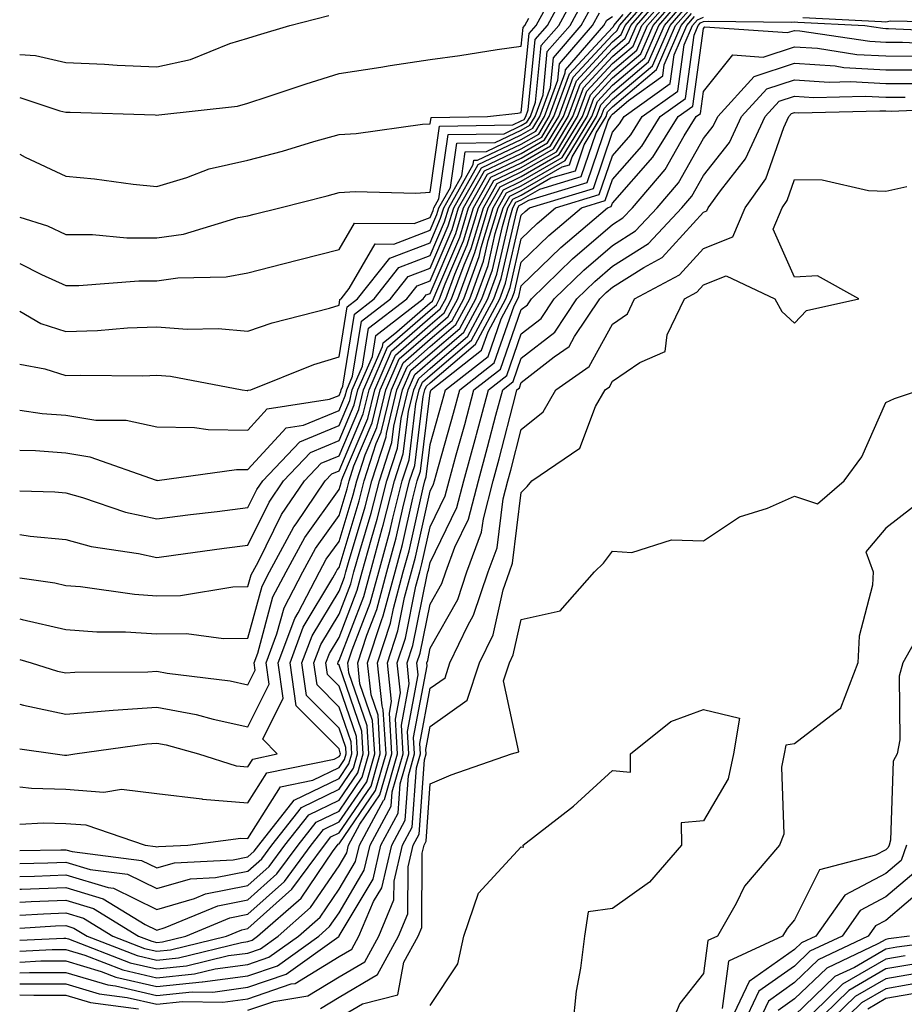
# Model space of a CAD drawing. Units: inches. Extents: x 1013363 to 1016003, y 7250378 to 7253018.
# Drawn here: x 1013363 to 1013460, y 7250834 to 7250943 of the extents above; entities that cross this region are included whole.
import ezdxf

# ---------------------------------------------------------------- set-up
doc = ezdxf.new("R2010")
doc.units = ezdxf.units.IN
doc.header["$MEASUREMENT"] = 0
doc.layers.add('Contour_10137250', color=7, linetype='Continuous', true_color=0xb1bdba)

msp = doc.modelspace()

# ---------------------------------------------------------------- linework, layer by layer
at = {"layer": 'Contour_10137250'}
for points in [[(1013363, 7250886.01, 3022), (1013364.13, 7250885.84, 3022), (1013368.05, 7250885.46, 3022), (1013370.84, 7250884.71, 3022), (1013376.03, 7250883.94, 3022), (1013378.05, 7250883.49, 3022), (1013379.87, 7250883.74, 3022), (1013385.44, 7250884.53, 3022), (1013388.05, 7250884.86, 3022), (1013390.38, 7250889.59, 3022), (1013391.97, 7250891.92, 3022), (1013394.93, 7250895.04, 3022), (1013398.05, 7250896.34, 3022), (1013399.71, 7250900.26, 3022), (1013400.11, 7250901.92, 3022), (1013401.72, 7250905.59, 3022), (1013402.09, 7250907.88, 3022), (1013407.3, 7250911.92, 3022), (1013407.63, 7250912.34, 3022), (1013408.05, 7250912.51, 3022), (1013410.87, 7250919.1, 3022), (1013411.72, 7250921.92, 3022), (1013414.02, 7250925.95, 3022), (1013418.05, 7250927.88, 3022), (1013420.61, 7250929.36, 3022), (1013422.16, 7250931.92, 3022), (1013423.73, 7250936.24, 3022), (1013428.05, 7250940.92, 3022), (1013428.59, 7250941.38, 3022), (1013428.82, 7250941.92, 3022), (1013433.12, 7250946.85, 3022)], [(1013363, 7250920.86, 3029), (1013366.04, 7250919.91, 3029), (1013368.05, 7250918.98, 3029), (1013371, 7250918.97, 3029), (1013374.75, 7250918.62, 3029), (1013378.05, 7250918.6, 3029), (1013380.96, 7250919.01, 3029), (1013386.96, 7250920.83, 3029), (1013388.05, 7250921.03, 3029), (1013388.75, 7250921.22, 3029), (1013391.56, 7250921.92, 3029), (1013396.74, 7250923.23, 3029), (1013398.05, 7250923.59, 3029), (1013399.82, 7250923.69, 3029), (1013406.46, 7250923.51, 3029), (1013408.05, 7250923.62, 3029), (1013409.09, 7250930.88, 3029), (1013417.14, 7250931.01, 3029), (1013418.05, 7250931.44, 3029), (1013418.35, 7250931.62, 3029), (1013418.54, 7250931.92, 3029), (1013418.81, 7250932.68, 3029), (1013419.58, 7250940.39, 3029), (1013420.92, 7250941.92, 3029), (1013423.41, 7250946.56, 3029)], [(1013363, 7250881.25, 3021), (1013366.84, 7250880.71, 3021), (1013368.05, 7250880.43, 3021), (1013369.66, 7250880.31, 3021), (1013375.59, 7250879.46, 3021), (1013378.05, 7250879.3, 3021), (1013380.64, 7250879.33, 3021), (1013386.41, 7250880.28, 3021), (1013388.05, 7250880.3, 3021), (1013388.39, 7250881.58, 3021), (1013388.58, 7250881.92, 3021), (1013389.2, 7250883.07, 3021), (1013391.74, 7250888.23, 3021), (1013394.25, 7250891.92, 3021), (1013396.1, 7250893.87, 3021), (1013398.05, 7250894.68, 3021), (1013400.21, 7250899.76, 3021), (1013400.73, 7250901.92, 3021), (1013402.82, 7250906.69, 3021), (1013402.88, 7250907.09, 3021), (1013404.41, 7250908.28, 3021), (1013408.05, 7250911.46, 3021), (1013408.3, 7250911.67, 3021), (1013408.43, 7250911.92, 3021), (1013408.66, 7250912.53, 3021), (1013411.29, 7250918.68, 3021), (1013412.26, 7250921.92, 3021), (1013414.36, 7250925.61, 3021), (1013418.05, 7250927.36, 3021), (1013420.93, 7250929.04, 3021), (1013422.69, 7250931.92, 3021), (1013424.11, 7250935.86, 3021), (1013428.05, 7250940.13, 3021), (1013429.02, 7250940.95, 3021), (1013429.44, 7250941.92, 3021), (1013433.44, 7250946.53, 3021)], [(1013363, 7250876.77, 3020), (1013363.28, 7250876.69, 3020), (1013368.05, 7250875.6, 3020), (1013371.47, 7250875.34, 3020), (1013374.62, 7250875.35, 3020), (1013378.05, 7250875.12, 3020), (1013381.29, 7250875.16, 3020), (1013385.36, 7250874.61, 3020), (1013388.05, 7250874.65, 3020), (1013389.6, 7250880.37, 3020), (1013390.4, 7250881.92, 3020), (1013393.1, 7250886.87, 3020), (1013393.33, 7250887.2, 3020), (1013396.53, 7250891.92, 3020), (1013397.27, 7250892.7, 3020), (1013398.05, 7250893.02, 3020), (1013400.71, 7250899.26, 3020), (1013401.34, 7250901.92, 3020), (1013403.38, 7250906.59, 3020), (1013408.05, 7250910.66, 3020), (1013408.73, 7250911.24, 3020), (1013409.09, 7250911.92, 3020), (1013409.7, 7250913.57, 3020), (1013411.71, 7250918.26, 3020), (1013412.81, 7250921.92, 3020), (1013414.7, 7250925.27, 3020), (1013418.05, 7250926.85, 3020), (1013421.25, 7250928.72, 3020), (1013423.21, 7250931.92, 3020), (1013424.5, 7250935.47, 3020), (1013428.05, 7250939.34, 3020), (1013429.45, 7250940.52, 3020), (1013430.06, 7250941.92, 3020), (1013433.77, 7250946.2, 3020)], [(1013363, 7250872.28, 3019), (1013364.27, 7250871.92, 3019), (1013367.15, 7250871.02, 3019), (1013368.05, 7250870.84, 3019), (1013369.06, 7250870.91, 3019), (1013377.07, 7250870.94, 3019), (1013378.05, 7250871, 3019), (1013379.17, 7250870.8, 3019), (1013386.09, 7250869.96, 3019), (1013388.05, 7250869.53, 3019), (1013388.84, 7250871.13, 3019), (1013388.72, 7250871.92, 3019), (1013389.13, 7250873, 3019), (1013390.8, 7250879.17, 3019), (1013392.24, 7250881.92, 3019), (1013394.28, 7250885.69, 3019), (1013398.05, 7250890.96, 3019), (1013398.27, 7250891.7, 3019), (1013398.32, 7250891.92, 3019), (1013398.46, 7250892.33, 3019), (1013401.2, 7250898.77, 3019), (1013401.96, 7250901.92, 3019), (1013403.81, 7250906.16, 3019), (1013408.05, 7250909.86, 3019), (1013409.16, 7250910.81, 3019), (1013409.76, 7250911.92, 3019), (1013410.74, 7250914.61, 3019), (1013412.12, 7250917.85, 3019), (1013413.34, 7250921.92, 3019), (1013415.05, 7250924.92, 3019), (1013418.05, 7250926.34, 3019), (1013421.58, 7250928.39, 3019), (1013423.72, 7250931.92, 3019), (1013424.88, 7250935.09, 3019), (1013428.05, 7250938.54, 3019), (1013429.88, 7250940.09, 3019), (1013430.68, 7250941.92, 3019), (1013434.1, 7250945.87, 3019)], [(1013363, 7250915.79, 3028), (1013365.4, 7250914.57, 3028), (1013368.05, 7250913.36, 3028), (1013369.49, 7250913.36, 3028), (1013376.07, 7250913.9, 3028), (1013378.05, 7250913.89, 3028), (1013380.34, 7250914.21, 3028), (1013385.66, 7250914.31, 3028), (1013388.05, 7250914.76, 3028), (1013391.88, 7250915.75, 3028), (1013393.73, 7250916.24, 3028), (1013398.05, 7250917.34, 3028), (1013399.74, 7250920.23, 3028), (1013406.3, 7250920.17, 3028), (1013408.05, 7250920.85, 3028), (1013408.37, 7250921.6, 3028), (1013408.47, 7250921.92, 3028), (1013409.02, 7250922.89, 3028), (1013410.03, 7250929.94, 3028), (1013416.17, 7250930.04, 3028), (1013418.05, 7250930.93, 3028), (1013418.67, 7250931.3, 3028), (1013419.06, 7250931.92, 3028), (1013419.62, 7250933.49, 3028), (1013420.25, 7250939.72, 3028), (1013422.16, 7250941.92, 3028), (1013424.22, 7250945.75, 3028)], [(1013363, 7250867.4, 3018), (1013363.4, 7250867.27, 3018), (1013368.05, 7250866.3, 3018), (1013372.81, 7250866.68, 3018), (1013373.24, 7250866.73, 3018), (1013378.05, 7250867.06, 3018), (1013382.38, 7250866.25, 3018), (1013384.24, 7250865.73, 3018), (1013388.05, 7250864.9, 3018), (1013390.37, 7250869.6, 3018), (1013390.04, 7250871.92, 3018), (1013391.23, 7250875.1, 3018), (1013392.01, 7250877.96, 3018), (1013394.07, 7250881.92, 3018), (1013395.47, 7250884.5, 3018), (1013398.05, 7250888.12, 3018), (1013398.94, 7250891.03, 3018), (1013399.15, 7250891.92, 3018), (1013399.69, 7250893.56, 3018), (1013401.69, 7250898.28, 3018), (1013402.57, 7250901.92, 3018), (1013404.24, 7250905.73, 3018), (1013408.05, 7250909.06, 3018), (1013409.59, 7250910.38, 3018), (1013410.41, 7250911.92, 3018), (1013411.78, 7250915.65, 3018), (1013412.54, 7250917.43, 3018), (1013413.89, 7250921.92, 3018), (1013415.39, 7250924.58, 3018), (1013418.05, 7250925.84, 3018), (1013421.9, 7250928.07, 3018), (1013424.24, 7250931.92, 3018), (1013425.26, 7250934.71, 3018), (1013428.05, 7250937.75, 3018), (1013430.32, 7250939.65, 3018), (1013431.29, 7250941.92, 3018), (1013434.44, 7250945.53, 3018)], [(1013363, 7250927.79, 3030), (1013363.61, 7250927.48, 3030), (1013368.05, 7250925.37, 3030), (1013371.22, 7250925.09, 3030), (1013375.46, 7250924.51, 3030), (1013378.05, 7250924.26, 3030), (1013381.36, 7250925.23, 3030), (1013383.8, 7250926.17, 3030), (1013388.05, 7250927.13, 3030), (1013391.83, 7250928.14, 3030), (1013395.3, 7250929.17, 3030), (1013398.05, 7250929.94, 3030), (1013399.92, 7250930.05, 3030), (1013407.21, 7250931.08, 3030), (1013408.05, 7250931.14, 3030), (1013408.15, 7250931.82, 3030), (1013414.34, 7250931.92, 3030), (1013417.66, 7250932.31, 3030), (1013418.05, 7250932.37, 3030), (1013418.92, 7250941.05, 3030), (1013419.68, 7250941.92, 3030), (1013421.58, 7250945.45, 3030)], [(1013363, 7250862.48, 3017), (1013366.9, 7250861.92, 3017), (1013367.93, 7250861.8, 3017), (1013368.05, 7250861.79, 3017), (1013368.19, 7250861.78, 3017), (1013369.05, 7250861.92, 3017), (1013376.94, 7250863.03, 3017), (1013378.05, 7250863.11, 3017), (1013379.06, 7250862.93, 3017), (1013382.63, 7250861.92, 3017), (1013386.74, 7250860.61, 3017), (1013388.05, 7250860.51, 3017), (1013388.6, 7250861.37, 3017), (1013391.24, 7250861.92, 3017), (1013389.67, 7250863.54, 3017), (1013391.91, 7250868.06, 3017), (1013391.35, 7250871.92, 3017), (1013393.18, 7250876.79, 3017), (1013393.56, 7250877.43, 3017), (1013395.9, 7250881.92, 3017), (1013396.65, 7250883.32, 3017), (1013398.05, 7250885.27, 3017), (1013399.6, 7250890.37, 3017), (1013399.99, 7250891.92, 3017), (1013400.92, 7250894.79, 3017), (1013402.19, 7250897.78, 3017), (1013403.18, 7250901.92, 3017), (1013404.66, 7250905.31, 3017), (1013408.05, 7250908.26, 3017), (1013410.02, 7250909.95, 3017), (1013411.08, 7250911.92, 3017), (1013412.83, 7250916.7, 3017), (1013412.96, 7250917.01, 3017), (1013414.43, 7250921.92, 3017), (1013415.75, 7250924.22, 3017), (1013418.05, 7250925.33, 3017), (1013422.22, 7250927.75, 3017), (1013424.76, 7250931.92, 3017), (1013425.64, 7250934.33, 3017), (1013428.05, 7250936.96, 3017), (1013430.75, 7250939.22, 3017), (1013431.91, 7250941.92, 3017), (1013434.77, 7250945.2, 3017)], [(1013363, 7250910.55, 3027), (1013365.33, 7250909.2, 3027), (1013368.05, 7250908.32, 3027), (1013371.53, 7250908.44, 3027), (1013374.84, 7250908.71, 3027), (1013378.05, 7250908.83, 3027), (1013381.39, 7250908.58, 3027), (1013384.78, 7250908.65, 3027), (1013388.05, 7250908.34, 3027), (1013390.7, 7250909.27, 3027), (1013397.01, 7250910.88, 3027), (1013398.05, 7250911.2, 3027), (1013398.15, 7250911.82, 3027), (1013398.28, 7250911.92, 3027), (1013399.16, 7250913.03, 3027), (1013402.03, 7250917.94, 3027), (1013404.06, 7250917.93, 3027), (1013408.05, 7250919.45, 3027), (1013408.79, 7250921.18, 3027), (1013409.01, 7250921.92, 3027), (1013410.28, 7250924.15, 3027), (1013410.97, 7250929, 3027), (1013415.2, 7250929.07, 3027), (1013418.05, 7250930.43, 3027), (1013419, 7250930.97, 3027), (1013419.57, 7250931.92, 3027), (1013420.44, 7250934.31, 3027), (1013420.91, 7250939.06, 3027), (1013423.4, 7250941.92, 3027), (1013425.03, 7250944.94, 3027)], [(1013363, 7250858.31, 3016), (1013364.29, 7250858.16, 3016), (1013368.05, 7250858.05, 3016), (1013372.23, 7250857.74, 3016), (1013374.17, 7250858.04, 3016), (1013378.05, 7250857.57, 3016), (1013382.99, 7250856.98, 3016), (1013383.08, 7250856.95, 3016), (1013388.05, 7250856.57, 3016), (1013390.12, 7250859.85, 3016), (1013397.5, 7250861.37, 3016), (1013398.05, 7250861.64, 3016), (1013398.17, 7250861.8, 3016), (1013398.2, 7250861.92, 3016), (1013398.19, 7250862.06, 3016), (1013398.05, 7250862.47, 3016), (1013393.34, 7250867.21, 3016), (1013392.67, 7250871.92, 3016), (1013394.13, 7250875.84, 3016), (1013397.38, 7250881.25, 3016), (1013397.73, 7250881.92, 3016), (1013397.84, 7250882.13, 3016), (1013398.05, 7250882.42, 3016), (1013400.26, 7250889.71, 3016), (1013400.82, 7250891.92, 3016), (1013402.14, 7250896.01, 3016), (1013402.69, 7250897.28, 3016), (1013403.79, 7250901.92, 3016), (1013405.09, 7250904.88, 3016), (1013408.05, 7250907.47, 3016), (1013410.45, 7250909.52, 3016), (1013411.74, 7250911.92, 3016), (1013413.43, 7250916.54, 3016), (1013413.66, 7250917.53, 3016), (1013414.97, 7250921.92, 3016), (1013416.09, 7250923.88, 3016), (1013418.05, 7250924.82, 3016), (1013422.54, 7250927.43, 3016), (1013425.28, 7250931.92, 3016), (1013426.02, 7250933.95, 3016), (1013428.05, 7250936.17, 3016), (1013431.17, 7250938.8, 3016), (1013432.52, 7250941.92, 3016), (1013435.09, 7250944.88, 3016)], [(1013363, 7250854.23, 3015), (1013365.6, 7250854.37, 3015), (1013368.05, 7250854.3, 3015), (1013370.27, 7250854.14, 3015), (1013376.77, 7250851.92, 3015), (1013377.9, 7250851.77, 3015), (1013378.05, 7250851.71, 3015), (1013378.22, 7250851.75, 3015), (1013381.47, 7250851.92, 3015), (1013387.28, 7250852.69, 3015), (1013388.05, 7250852.63, 3015), (1013391.64, 7250858.33, 3015), (1013395.19, 7250859.06, 3015), (1013398.05, 7250860.44, 3015), (1013398.66, 7250861.31, 3015), (1013398.82, 7250861.92, 3015), (1013398.78, 7250862.65, 3015), (1013398.05, 7250864.77, 3015), (1013394.49, 7250868.36, 3015), (1013393.98, 7250871.92, 3015), (1013395.09, 7250874.88, 3015), (1013398.05, 7250879.82, 3015), (1013398.64, 7250881.33, 3015), (1013398.79, 7250881.92, 3015), (1013399.08, 7250882.95, 3015), (1013400.92, 7250889.05, 3015), (1013401.65, 7250891.92, 3015), (1013403.22, 7250896.75, 3015), (1013403.26, 7250897.13, 3015), (1013404.41, 7250901.92, 3015), (1013405.52, 7250904.45, 3015), (1013408.05, 7250906.67, 3015), (1013410.88, 7250909.09, 3015), (1013412.4, 7250911.92, 3015), (1013413.91, 7250916.06, 3015), (1013414.43, 7250918.3, 3015), (1013415.51, 7250921.92, 3015), (1013416.43, 7250923.54, 3015), (1013418.05, 7250924.3, 3015), (1013422.86, 7250927.11, 3015), (1013425.79, 7250931.92, 3015), (1013426.4, 7250933.57, 3015), (1013428.05, 7250935.37, 3015), (1013431.6, 7250938.37, 3015), (1013433.14, 7250941.92, 3015), (1013435.42, 7250944.55, 3015)], [(1013363, 7250851.31, 3014), (1013367.52, 7250851.39, 3014), (1013368.05, 7250851.41, 3014), (1013368.77, 7250851.2, 3014), (1013376.37, 7250850.24, 3014), (1013378.05, 7250849.43, 3014), (1013379.99, 7250849.98, 3014), (1013386.44, 7250850.31, 3014), (1013388.05, 7250850.63, 3014), (1013388.73, 7250851.24, 3014), (1013389.23, 7250851.92, 3014), (1013393.11, 7250856.86, 3014), (1013398.05, 7250859.24, 3014), (1013399.13, 7250860.84, 3014), (1013399.46, 7250861.92, 3014), (1013399.37, 7250863.24, 3014), (1013398.05, 7250867.08, 3014), (1013395.64, 7250869.51, 3014), (1013395.3, 7250871.92, 3014), (1013396.04, 7250873.93, 3014), (1013398.05, 7250877.27, 3014), (1013399.35, 7250880.62, 3014), (1013399.69, 7250881.92, 3014), (1013400.32, 7250884.19, 3014), (1013401.59, 7250888.38, 3014), (1013402.48, 7250891.92, 3014), (1013403.84, 7250896.13, 3014), (1013404.07, 7250897.94, 3014), (1013405.02, 7250901.92, 3014), (1013405.94, 7250904.03, 3014), (1013408.05, 7250905.87, 3014), (1013411.31, 7250908.66, 3014), (1013413.06, 7250911.92, 3014), (1013414.4, 7250915.57, 3014), (1013415.2, 7250919.07, 3014), (1013416.06, 7250921.92, 3014), (1013416.78, 7250923.19, 3014), (1013418.05, 7250923.8, 3014), (1013422.53, 7250926.4, 3014), (1013423.33, 7250926.64, 3014), (1013423.62, 7250927.49, 3014), (1013426.31, 7250931.92, 3014), (1013426.77, 7250933.2, 3014), (1013428.05, 7250934.58, 3014), (1013432.03, 7250937.94, 3014), (1013433.76, 7250941.92, 3014), (1013435.76, 7250944.21, 3014)], [(1013363, 7250904.74, 3026), (1013365.75, 7250904.22, 3026), (1013368.05, 7250903.48, 3026), (1013369.66, 7250903.53, 3026), (1013376.51, 7250903.46, 3026), (1013378.05, 7250903.52, 3026), (1013379.54, 7250903.41, 3026), (1013387.42, 7250901.92, 3026), (1013387.96, 7250901.83, 3026), (1013388.05, 7250901.83, 3026), (1013388.09, 7250901.88, 3026), (1013388.35, 7250901.92, 3026), (1013395.29, 7250904.68, 3026), (1013398.05, 7250905.53, 3026), (1013398.94, 7250911.03, 3026), (1013400.08, 7250911.92, 3026), (1013403.61, 7250916.36, 3026), (1013408.05, 7250918.06, 3026), (1013409.2, 7250920.77, 3026), (1013409.55, 7250921.92, 3026), (1013411.53, 7250925.4, 3026), (1013411.91, 7250928.06, 3026), (1013414.23, 7250928.1, 3026), (1013418.05, 7250929.91, 3026), (1013419.32, 7250930.65, 3026), (1013420.09, 7250931.92, 3026), (1013421.25, 7250935.12, 3026), (1013421.58, 7250938.39, 3026), (1013424.64, 7250941.92, 3026), (1013425.83, 7250944.14, 3026)], [(1013363, 7250849.89, 3013), (1013366.08, 7250849.95, 3013), (1013368.05, 7250850.03, 3013), (1013370.75, 7250849.22, 3013), (1013374.84, 7250848.71, 3013), (1013378.05, 7250847.14, 3013), (1013381.76, 7250848.21, 3013), (1013384.48, 7250848.35, 3013), (1013388.05, 7250849.05, 3013), (1013389.56, 7250850.41, 3013), (1013390.68, 7250851.92, 3013), (1013393.92, 7250856.05, 3013), (1013398.05, 7250858.04, 3013), (1013399.62, 7250860.35, 3013), (1013400.08, 7250861.92, 3013), (1013399.96, 7250863.83, 3013), (1013398.05, 7250869.38, 3013), (1013396.79, 7250870.66, 3013), (1013396.6, 7250871.92, 3013), (1013397, 7250872.97, 3013), (1013398.05, 7250874.72, 3013), (1013400.05, 7250879.92, 3013), (1013400.6, 7250881.92, 3013), (1013401.56, 7250885.43, 3013), (1013402.25, 7250887.72, 3013), (1013403.31, 7250891.92, 3013), (1013404.47, 7250895.5, 3013), (1013404.88, 7250898.75, 3013), (1013405.64, 7250901.92, 3013), (1013406.37, 7250903.6, 3013), (1013408.05, 7250905.06, 3013), (1013411.74, 7250908.23, 3013), (1013413.72, 7250911.92, 3013), (1013414.88, 7250915.09, 3013), (1013415.98, 7250919.85, 3013), (1013416.59, 7250921.92, 3013), (1013417.12, 7250922.85, 3013), (1013418.05, 7250923.29, 3013), (1013421.31, 7250925.18, 3013), (1013423.99, 7250925.98, 3013), (1013424.94, 7250928.81, 3013), (1013426.83, 7250931.92, 3013), (1013427.15, 7250932.82, 3013), (1013428.05, 7250933.79, 3013), (1013432.46, 7250937.51, 3013), (1013434.38, 7250941.92, 3013), (1013436.09, 7250943.88, 3013)], [(1013363, 7250848.47, 3012), (1013364.63, 7250848.5, 3012), (1013368.05, 7250848.64, 3012), (1013372.72, 7250847.25, 3012), (1013373.3, 7250847.17, 3012), (1013378.05, 7250844.86, 3012), (1013382.17, 7250846.04, 3012), (1013383.41, 7250846.56, 3012), (1013388.05, 7250847.48, 3012), (1013390.39, 7250849.58, 3012), (1013392.11, 7250851.92, 3012), (1013394.73, 7250855.24, 3012), (1013398.05, 7250856.85, 3012), (1013400.11, 7250859.86, 3012), (1013400.71, 7250861.92, 3012), (1013400.55, 7250864.42, 3012), (1013398.05, 7250871.69, 3012), (1013397.93, 7250871.8, 3012), (1013397.91, 7250871.92, 3012), (1013397.95, 7250872.02, 3012), (1013398.05, 7250872.17, 3012), (1013400.76, 7250879.21, 3012), (1013401.5, 7250881.92, 3012), (1013402.8, 7250886.67, 3012), (1013402.91, 7250887.06, 3012), (1013404.14, 7250891.92, 3012), (1013405.1, 7250894.87, 3012), (1013405.68, 7250899.55, 3012), (1013406.24, 7250901.92, 3012), (1013406.8, 7250903.17, 3012), (1013408.05, 7250904.26, 3012), (1013412.17, 7250907.8, 3012), (1013414.38, 7250911.92, 3012), (1013415.36, 7250914.61, 3012), (1013416.75, 7250920.62, 3012), (1013417.14, 7250921.92, 3012), (1013417.46, 7250922.51, 3012), (1013418.05, 7250922.78, 3012), (1013420.09, 7250923.96, 3012), (1013424.64, 7250925.33, 3012), (1013426.26, 7250930.13, 3012), (1013427.35, 7250931.92, 3012), (1013427.53, 7250932.44, 3012), (1013428.05, 7250932.99, 3012), (1013432.89, 7250937.08, 3012), (1013434.99, 7250941.92, 3012), (1013436.42, 7250943.55, 3012)], [(1013363, 7250899.67, 3025), (1013365.45, 7250899.32, 3025), (1013368.05, 7250899.12, 3025), (1013371.37, 7250898.6, 3025), (1013374.7, 7250898.57, 3025), (1013378.05, 7250897.84, 3025), (1013382.19, 7250897.78, 3025), (1013383.67, 7250897.54, 3025), (1013388.05, 7250897.5, 3025), (1013390.16, 7250899.81, 3025), (1013397.01, 7250900.88, 3025), (1013398.05, 7250901.31, 3025), (1013398.23, 7250901.74, 3025), (1013398.27, 7250901.92, 3025), (1013398.45, 7250902.32, 3025), (1013399.73, 7250910.24, 3025), (1013401.89, 7250911.92, 3025), (1013404.61, 7250915.36, 3025), (1013408.05, 7250916.68, 3025), (1013409.62, 7250920.35, 3025), (1013410.09, 7250921.92, 3025), (1013412.78, 7250926.65, 3025), (1013412.84, 7250927.13, 3025), (1013413.26, 7250927.13, 3025), (1013418.05, 7250929.4, 3025), (1013419.64, 7250930.33, 3025), (1013420.61, 7250931.92, 3025), (1013422.06, 7250935.93, 3025), (1013422.25, 7250937.72, 3025), (1013425.88, 7250941.92, 3025), (1013426.64, 7250943.33, 3025)], [(1013363, 7250847.06, 3011), (1013363.19, 7250847.06, 3011), (1013368.05, 7250847.24, 3011), (1013372.15, 7250846.02, 3011), (1013376.76, 7250843.21, 3011), (1013378.05, 7250842.58, 3011), (1013378.98, 7250842.85, 3011), (1013384.73, 7250845.24, 3011), (1013388.05, 7250845.89, 3011), (1013391.22, 7250848.75, 3011), (1013393.56, 7250851.92, 3011), (1013395.53, 7250854.44, 3011), (1013398.05, 7250855.65, 3011), (1013400.6, 7250859.37, 3011), (1013401.33, 7250861.92, 3011), (1013401.15, 7250865.02, 3011), (1013399.13, 7250870.84, 3011), (1013399.03, 7250871.92, 3011), (1013399.5, 7250873.37, 3011), (1013401.48, 7250878.49, 3011), (1013402.4, 7250881.92, 3011), (1013403.62, 7250886.35, 3011), (1013403.94, 7250887.81, 3011), (1013404.97, 7250891.92, 3011), (1013405.73, 7250894.24, 3011), (1013406.49, 7250900.36, 3011), (1013406.86, 7250901.92, 3011), (1013407.22, 7250902.75, 3011), (1013408.05, 7250903.47, 3011), (1013412.6, 7250907.37, 3011), (1013415.04, 7250911.92, 3011), (1013415.84, 7250914.13, 3011), (1013417.52, 7250921.39, 3011), (1013417.68, 7250921.92, 3011), (1013417.82, 7250922.15, 3011), (1013418.05, 7250922.27, 3011), (1013418.88, 7250922.75, 3011), (1013425.3, 7250924.67, 3011), (1013427.59, 7250931.46, 3011), (1013427.87, 7250931.92, 3011), (1013427.91, 7250932.06, 3011), (1013428.05, 7250932.19, 3011), (1013429.82, 7250933.69, 3011), (1013433.58, 7250936.39, 3011), (1013433.74, 7250937.61, 3011), (1013435.61, 7250941.92, 3011), (1013436.74, 7250943.23, 3011)], [(1013363, 7250890.81, 3023), (1013366.84, 7250890.71, 3023), (1013368.05, 7250890.59, 3023), (1013369.88, 7250890.09, 3023), (1013374.62, 7250888.49, 3023), (1013378.05, 7250887.73, 3023), (1013381.76, 7250888.21, 3023), (1013384.68, 7250888.55, 3023), (1013388.05, 7250888.98, 3023), (1013389.02, 7250890.95, 3023), (1013389.68, 7250891.92, 3023), (1013393.76, 7250896.21, 3023), (1013398.05, 7250898, 3023), (1013399.22, 7250900.75, 3023), (1013399.5, 7250901.92, 3023), (1013400.63, 7250904.5, 3023), (1013401.3, 7250908.67, 3023), (1013405.49, 7250911.92, 3023), (1013406.62, 7250913.35, 3023), (1013408.05, 7250913.89, 3023), (1013410.45, 7250919.52, 3023), (1013411.17, 7250921.92, 3023), (1013413.67, 7250926.3, 3023), (1013418.05, 7250928.38, 3023), (1013420.29, 7250929.68, 3023), (1013421.64, 7250931.92, 3023), (1013423.35, 7250936.62, 3023), (1013428.05, 7250941.71, 3023), (1013428.16, 7250941.81, 3023), (1013428.21, 7250941.92, 3023), (1013429.25, 7250943.12, 3023)], [(1013363, 7250938.74, 3032), (1013364.75, 7250938.62, 3032), (1013368.05, 7250937.88, 3032), (1013372.3, 7250937.67, 3032), (1013373.71, 7250937.58, 3032), (1013378.05, 7250937.38, 3032), (1013381.76, 7250938.21, 3032), (1013386.07, 7250939.94, 3032), (1013388.05, 7250940.53, 3032), (1013389.1, 7250940.87, 3032), (1013392.66, 7250941.92, 3032), (1013396.94, 7250943.03, 3032)], [(1013363, 7250895.29, 3024), (1013364.72, 7250895.25, 3024), (1013368.05, 7250894.98, 3024), (1013370.7, 7250894.57, 3024), (1013377.98, 7250891.99, 3024), (1013378.05, 7250891.98, 3024), (1013378.1, 7250891.97, 3024), (1013386.8, 7250893.17, 3024), (1013388.05, 7250893.16, 3024), (1013392.24, 7250897.73, 3024), (1013394.16, 7250898.03, 3024), (1013398.05, 7250899.65, 3024), (1013398.72, 7250901.25, 3024), (1013398.89, 7250901.92, 3024), (1013399.53, 7250903.4, 3024), (1013400.51, 7250909.46, 3024), (1013403.68, 7250911.92, 3024), (1013405.62, 7250914.35, 3024), (1013408.05, 7250915.28, 3024), (1013410.04, 7250919.93, 3024), (1013410.64, 7250921.92, 3024), (1013413.32, 7250926.65, 3024), (1013418.05, 7250928.89, 3024), (1013419.96, 7250930.01, 3024), (1013421.13, 7250931.92, 3024), (1013422.87, 7250936.74, 3024), (1013422.91, 7250937.06, 3024), (1013427.12, 7250941.92, 3024), (1013427.44, 7250942.53, 3024), (1013428.05, 7250942.93, 3024)], [(1013363, 7250845.63, 3010), (1013364.26, 7250845.71, 3010), (1013368.05, 7250845.86, 3010), (1013371.09, 7250844.96, 3010), (1013376.05, 7250841.92, 3010), (1013377.49, 7250841.36, 3010), (1013378.05, 7250841.23, 3010), (1013378.67, 7250841.3, 3010), (1013381.23, 7250841.92, 3010), (1013386.05, 7250843.92, 3010), (1013388.05, 7250844.32, 3010), (1013392.05, 7250847.92, 3010), (1013394.99, 7250851.92, 3010), (1013396.34, 7250853.63, 3010), (1013398.05, 7250854.46, 3010), (1013401.09, 7250858.88, 3010), (1013401.96, 7250861.92, 3010), (1013401.73, 7250865.6, 3010), (1013400.34, 7250869.63, 3010), (1013400.11, 7250871.92, 3010), (1013401.1, 7250874.97, 3010), (1013402.18, 7250877.79, 3010), (1013403.3, 7250881.92, 3010), (1013404.32, 7250885.65, 3010), (1013405.04, 7250888.91, 3010), (1013405.8, 7250891.92, 3010), (1013406.35, 7250893.62, 3010), (1013407.3, 7250901.17, 3010), (1013407.47, 7250901.92, 3010), (1013407.65, 7250902.32, 3010), (1013408.05, 7250902.67, 3010), (1013413.03, 7250906.94, 3010), (1013415.71, 7250911.92, 3010), (1013416.33, 7250913.64, 3010), (1013418.05, 7250921.1, 3010), (1013418.47, 7250921.5, 3010), (1013418.96, 7250921.92, 3010), (1013425.96, 7250924.01, 3010), (1013428.05, 7250930.22, 3010), (1013428.84, 7250931.13, 3010), (1013429.34, 7250931.92, 3010), (1013434.41, 7250935.56, 3010), (1013434.84, 7250938.71, 3010), (1013436.22, 7250941.92, 3010), (1013437.07, 7250942.9, 3010)], [(1013363, 7250844.22, 3009), (1013365.6, 7250844.37, 3009), (1013368.05, 7250844.46, 3009), (1013370.01, 7250843.88, 3009), (1013373.22, 7250841.92, 3009), (1013376.7, 7250840.57, 3009), (1013378.05, 7250840.26, 3009), (1013379.55, 7250840.42, 3009), (1013385.71, 7250841.92, 3009), (1013387.37, 7250842.6, 3009), (1013388.05, 7250842.74, 3009), (1013392.88, 7250847.09, 3009), (1013396.44, 7250851.92, 3009), (1013397.15, 7250852.82, 3009), (1013398.05, 7250853.26, 3009), (1013401.57, 7250858.4, 3009), (1013402.58, 7250861.92, 3009), (1013402.33, 7250866.2, 3009), (1013401.56, 7250868.41, 3009), (1013401.18, 7250871.92, 3009), (1013402.7, 7250876.57, 3009), (1013402.89, 7250877.08, 3009), (1013404.2, 7250881.92, 3009), (1013405.03, 7250884.94, 3009), (1013406.16, 7250890.03, 3009), (1013406.63, 7250891.92, 3009), (1013406.98, 7250892.99, 3009), (1013408.05, 7250901.57, 3009), (1013408.13, 7250901.84, 3009), (1013408.15, 7250901.92, 3009), (1013413.7, 7250906.27, 3009), (1013414.41, 7250908.28, 3009), (1013416.36, 7250911.92, 3009), (1013416.82, 7250913.15, 3009), (1013418.05, 7250918.51, 3009), (1013419.78, 7250920.19, 3009), (1013421.81, 7250921.92, 3009), (1013426.61, 7250923.36, 3009), (1013428.05, 7250927.62, 3009), (1013430.06, 7250929.91, 3009), (1013431.32, 7250931.92, 3009), (1013435.24, 7250934.73, 3009), (1013435.92, 7250939.79, 3009), (1013436.85, 7250941.92, 3009), (1013437.41, 7250942.56, 3009), (1013438.05, 7250942.86, 3009)], [(1013363, 7250934.02, 3031), (1013367.41, 7250932.56, 3031), (1013368.05, 7250932.42, 3031), (1013368.53, 7250932.4, 3031), (1013377.87, 7250932.1, 3031), (1013378.05, 7250932.09, 3031), (1013378.26, 7250932.13, 3031), (1013386.9, 7250933.07, 3031), (1013388.05, 7250933.41, 3031), (1013390.26, 7250934.13, 3031), (1013394.45, 7250935.52, 3031), (1013398.05, 7250936.64, 3031), (1013402.63, 7250937.34, 3031), (1013403.65, 7250937.52, 3031), (1013408.05, 7250938.21, 3031), (1013411.32, 7250938.65, 3031), (1013415.42, 7250939.29, 3031), (1013418.05, 7250939.65, 3031), (1013418.26, 7250941.71, 3031), (1013418.43, 7250941.92, 3031), (1013418.88, 7250942.75, 3031)], [(1013363, 7250842.8, 3008), (1013366.94, 7250843.03, 3008), (1013368.05, 7250843.07, 3008), (1013368.94, 7250842.81, 3008), (1013370.39, 7250841.92, 3008), (1013375.91, 7250839.78, 3008), (1013378.05, 7250839.29, 3008), (1013380.43, 7250839.54, 3008), (1013387.36, 7250841.23, 3008), (1013388.05, 7250841.32, 3008), (1013388.5, 7250841.47, 3008), (1013389.11, 7250841.92, 3008), (1013393.88, 7250846.09, 3008), (1013397.41, 7250851.28, 3008), (1013397.88, 7250851.92, 3008), (1013397.95, 7250852.02, 3008), (1013398.05, 7250852.07, 3008), (1013402.05, 7250857.92, 3008), (1013403.22, 7250861.92, 3008), (1013402.91, 7250866.78, 3008), (1013402.77, 7250867.2, 3008), (1013402.27, 7250871.92, 3008), (1013403.68, 7250876.29, 3008), (1013404.02, 7250877.89, 3008), (1013405.1, 7250881.92, 3008), (1013405.74, 7250884.23, 3008), (1013407.27, 7250891.14, 3008), (1013407.46, 7250891.92, 3008), (1013407.61, 7250892.36, 3008), (1013408.05, 7250895.91, 3008), (1013409.37, 7250900.6, 3008), (1013409.72, 7250901.92, 3008), (1013414.4, 7250905.57, 3008), (1013415.83, 7250909.7, 3008), (1013417.02, 7250911.92, 3008), (1013417.3, 7250912.67, 3008), (1013418.05, 7250915.93, 3008), (1013421.09, 7250918.88, 3008), (1013424.66, 7250921.92, 3008), (1013427.27, 7250922.7, 3008), (1013428.05, 7250925.02, 3008), (1013431.28, 7250928.69, 3008), (1013433.29, 7250931.92, 3008), (1013436.06, 7250933.91, 3008), (1013437.01, 7250940.88, 3008), (1013437.46, 7250941.92, 3008), (1013437.74, 7250942.23, 3008), (1013438.05, 7250942.38, 3008), (1013438.55, 7250942.42, 3008), (1013447.67, 7250942.3, 3008), (1013448.05, 7250942.33, 3008), (1013448.42, 7250942.29, 3008), (1013455.76, 7250941.92, 3008), (1013457.75, 7250941.62, 3008), (1013458.05, 7250941.61, 3008), (1013458.37, 7250941.6, 3008), (1013467.34, 7250941.21, 3008)], [(1013448.95, 7250942.82, 3009), (1013457.59, 7250942.38, 3009), (1013458.05, 7250942.34, 3009), (1013458.56, 7250942.43, 3009), (1013467.72, 7250942.25, 3009), (1013468.05, 7250942.35, 3009), (1013468.78, 7250942.65, 3009)], [(1013363, 7250841.46, 3007), (1013367.84, 7250841.71, 3007), (1013368.05, 7250841.71, 3007), (1013368.35, 7250841.62, 3007), (1013375.12, 7250838.99, 3007), (1013378.05, 7250838.32, 3007), (1013381.31, 7250838.66, 3007), (1013385.91, 7250839.78, 3007), (1013388.05, 7250840.06, 3007), (1013389.44, 7250840.53, 3007), (1013391.35, 7250841.92, 3007), (1013394.92, 7250845.05, 3007), (1013398.05, 7250849.64, 3007), (1013398.9, 7250851.07, 3007), (1013399.09, 7250851.92, 3007), (1013400.34, 7250854.21, 3007), (1013402.54, 7250857.43, 3007), (1013403.84, 7250861.92, 3007), (1013403.57, 7250866.4, 3007), (1013403.8, 7250867.67, 3007), (1013403.35, 7250871.92, 3007), (1013404.51, 7250875.46, 3007), (1013405.25, 7250879.12, 3007), (1013406.01, 7250881.92, 3007), (1013406.45, 7250883.52, 3007), (1013408.05, 7250890.78, 3007), (1013408.42, 7250891.55, 3007), (1013408.52, 7250891.92, 3007), (1013408.7, 7250892.57, 3007), (1013410.61, 7250899.36, 3007), (1013411.29, 7250901.92, 3007), (1013415.08, 7250904.89, 3007), (1013417.26, 7250911.13, 3007), (1013417.69, 7250911.92, 3007), (1013417.79, 7250912.18, 3007), (1013418.05, 7250913.35, 3007), (1013422.41, 7250917.56, 3007), (1013427.5, 7250921.92, 3007), (1013427.92, 7250922.05, 3007), (1013428.05, 7250922.42, 3007), (1013432.49, 7250927.48, 3007), (1013435.28, 7250931.92, 3007), (1013436.89, 7250933.08, 3007), (1013438.05, 7250941.61, 3007), (1013438.19, 7250941.78, 3007), (1013447.27, 7250941.14, 3007), (1013448.05, 7250941.39, 3007), (1013448.62, 7250941.35, 3007), (1013456.32, 7250940.19, 3007), (1013458.05, 7250940.09, 3007), (1013459.89, 7250940.08, 3007), (1013465.95, 7250939.82, 3007)], [(1013363, 7250840.27, 3006), (1013366.58, 7250840.45, 3006), (1013368.05, 7250840.45, 3006), (1013370.14, 7250839.83, 3006), (1013374.33, 7250838.2, 3006), (1013378.05, 7250837.35, 3006), (1013382.19, 7250837.78, 3006), (1013384.46, 7250838.33, 3006), (1013388.05, 7250838.8, 3006), (1013390.36, 7250839.61, 3006), (1013393.59, 7250841.92, 3006), (1013395.97, 7250844, 3006), (1013398.05, 7250847.07, 3006), (1013399.86, 7250850.11, 3006), (1013400.28, 7250851.92, 3006), (1013402.94, 7250856.81, 3006), (1013403.03, 7250856.94, 3006), (1013404.47, 7250861.92, 3006), (1013404.23, 7250865.74, 3006), (1013404.78, 7250868.65, 3006), (1013404.44, 7250871.92, 3006), (1013405.33, 7250874.64, 3006), (1013406.49, 7250880.36, 3006), (1013406.91, 7250881.92, 3006), (1013407.15, 7250882.82, 3006), (1013408.05, 7250886.87, 3006), (1013409.71, 7250890.26, 3006), (1013410.13, 7250891.92, 3006), (1013410.91, 7250894.78, 3006), (1013411.85, 7250898.12, 3006), (1013412.86, 7250901.92, 3006), (1013415.77, 7250904.2, 3006), (1013418.05, 7250910.73, 3006), (1013418.72, 7250911.25, 3006), (1013419.16, 7250911.92, 3006), (1013423.67, 7250916.3, 3006), (1013428.05, 7250920.06, 3006), (1013429.18, 7250920.79, 3006), (1013430.25, 7250921.92, 3006), (1013433.85, 7250926.12, 3006), (1013435.94, 7250929.81, 3006), (1013437.26, 7250931.92, 3006), (1013437.72, 7250932.25, 3006), (1013438.05, 7250934.69, 3006), (1013441.27, 7250938.7, 3006), (1013444.59, 7250938.46, 3006), (1013448.05, 7250939.59, 3006), (1013450.55, 7250939.42, 3006), (1013454.89, 7250938.76, 3006), (1013458.05, 7250938.58, 3006), (1013461.4, 7250938.57, 3006)], [(1013363, 7250839.07, 3005), (1013365.32, 7250839.19, 3005), (1013368.05, 7250839.2, 3005), (1013371.93, 7250838.04, 3005), (1013373.55, 7250837.42, 3005), (1013378.05, 7250836.37, 3005), (1013383.02, 7250836.89, 3005), (1013383.08, 7250836.89, 3005), (1013388.05, 7250837.55, 3005), (1013391.3, 7250838.67, 3005), (1013395.82, 7250841.92, 3005), (1013397.01, 7250842.96, 3005), (1013398.05, 7250844.49, 3005), (1013400.81, 7250849.16, 3005), (1013401.46, 7250851.92, 3005), (1013403.78, 7250856.19, 3005), (1013403.89, 7250857.76, 3005), (1013405.09, 7250861.92, 3005), (1013404.9, 7250865.07, 3005), (1013405.76, 7250869.63, 3005), (1013405.52, 7250871.92, 3005), (1013406.14, 7250873.83, 3005), (1013407.72, 7250881.59, 3005), (1013407.81, 7250881.92, 3005), (1013407.86, 7250882.11, 3005), (1013408.05, 7250882.96, 3005), (1013410.99, 7250888.98, 3005), (1013411.74, 7250891.92, 3005), (1013413.1, 7250896.87, 3005), (1013413.13, 7250897, 3005), (1013414.44, 7250901.92, 3005), (1013416.47, 7250903.5, 3005), (1013418.05, 7250908.05, 3005), (1013420.22, 7250909.75, 3005), (1013421.66, 7250911.92, 3005), (1013424.91, 7250915.06, 3005), (1013428.05, 7250917.77, 3005), (1013430.59, 7250919.38, 3005), (1013432.96, 7250921.92, 3005), (1013435.32, 7250924.65, 3005), (1013438.05, 7250929.5, 3005), (1013439.11, 7250930.86, 3005), (1013439.61, 7250931.92, 3005), (1013443.63, 7250936.34, 3005), (1013448.05, 7250937.78, 3005), (1013452.49, 7250937.48, 3005), (1013453.46, 7250937.33, 3005), (1013458.05, 7250937.07, 3005), (1013462.91, 7250937.06, 3005)], [(1013363, 7250837.87, 3004), (1013364.06, 7250837.93, 3004), (1013368.05, 7250837.94, 3004), (1013372.69, 7250836.56, 3004), (1013373.52, 7250836.45, 3004), (1013378.05, 7250835.41, 3004), (1013381.94, 7250835.81, 3004), (1013384.19, 7250835.78, 3004), (1013388.05, 7250836.3, 3004), (1013392.24, 7250837.73, 3004), (1013398.01, 7250841.88, 3004), (1013398.05, 7250841.91, 3004), (1013398.07, 7250841.94, 3004), (1013401.78, 7250848.19, 3004), (1013402.64, 7250851.92, 3004), (1013404.55, 7250855.42, 3004), (1013404.77, 7250858.64, 3004), (1013405.72, 7250861.92, 3004), (1013405.57, 7250864.4, 3004), (1013406.74, 7250870.61, 3004), (1013406.6, 7250871.92, 3004), (1013406.96, 7250873.01, 3004), (1013408.05, 7250878.38, 3004), (1013409.33, 7250880.64, 3004), (1013409.76, 7250881.92, 3004), (1013410.77, 7250884.64, 3004), (1013412.27, 7250887.7, 3004), (1013413.35, 7250891.92, 3004), (1013414.36, 7250895.61, 3004), (1013415.27, 7250899.14, 3004), (1013416.01, 7250901.92, 3004), (1013417.15, 7250902.82, 3004), (1013418.05, 7250905.38, 3004), (1013421.72, 7250908.25, 3004), (1013424.16, 7250911.92, 3004), (1013426.14, 7250913.83, 3004), (1013428.05, 7250915.48, 3004), (1013432, 7250917.97, 3004), (1013435.68, 7250921.92, 3004), (1013436.77, 7250923.2, 3004), (1013438.05, 7250925.46, 3004), (1013440.89, 7250929.08, 3004), (1013442.21, 7250931.92, 3004), (1013444.99, 7250934.98, 3004), (1013448.05, 7250935.97, 3004), (1013451.85, 7250935.72, 3004), (1013454.19, 7250935.78, 3004), (1013458.05, 7250935.55, 3004), (1013461.67, 7250935.54, 3004)], [(1013363, 7250836.68, 3003), (1013363.3, 7250836.67, 3003), (1013368.05, 7250836.69, 3003), (1013371.72, 7250835.59, 3003), (1013374.78, 7250835.19, 3003), (1013378.05, 7250834.44, 3003), (1013380.85, 7250834.72, 3003), (1013385.3, 7250834.67, 3003), (1013388.05, 7250835.04, 3003), (1013392.8, 7250836.67, 3003), (1013393.24, 7250836.73, 3003), (1013398.05, 7250839.67, 3003), (1013399.47, 7250840.5, 3003), (1013400.23, 7250841.92, 3003), (1013401.84, 7250845.71, 3003), (1013402.74, 7250847.23, 3003), (1013403.83, 7250851.92, 3003), (1013405.32, 7250854.65, 3003), (1013405.66, 7250859.53, 3003), (1013406.34, 7250861.92, 3003), (1013406.23, 7250863.74, 3003), (1013407.72, 7250871.59, 3003), (1013407.69, 7250871.92, 3003), (1013407.78, 7250872.19, 3003), (1013408.05, 7250873.55, 3003), (1013411.07, 7250878.9, 3003), (1013412.08, 7250881.92, 3003), (1013413.7, 7250886.27, 3003), (1013413.89, 7250887.76, 3003), (1013414.96, 7250891.92, 3003), (1013415.63, 7250894.34, 3003), (1013417.42, 7250901.29, 3003), (1013417.58, 7250901.92, 3003), (1013417.84, 7250902.13, 3003), (1013418.05, 7250902.71, 3003), (1013421.67, 7250905.54, 3003), (1013423.29, 7250906.68, 3003), (1013423.89, 7250907.76, 3003), (1013426.66, 7250911.92, 3003), (1013427.37, 7250912.6, 3003), (1013428.05, 7250913.19, 3003), (1013431.49, 7250915.36, 3003), (1013433.53, 7250916.44, 3003), (1013438.05, 7250921.41, 3003), (1013438.41, 7250921.56, 3003), (1013438.57, 7250921.92, 3003), (1013439.91, 7250923.78, 3003), (1013442.67, 7250927.3, 3003), (1013444.81, 7250931.92, 3003), (1013446.35, 7250933.62, 3003), (1013448.05, 7250934.17, 3003), (1013450.15, 7250934.02, 3003), (1013455.79, 7250934.18, 3003), (1013458.05, 7250934.04, 3003), (1013460.17, 7250934.04, 3003)], [(1013388.05, 7250833.78, 3002), (1013390.88, 7250834.75, 3002), (1013394.62, 7250835.35, 3002), (1013398.05, 7250837.44, 3002), (1013400.87, 7250839.1, 3002), (1013402.4, 7250841.92, 3002), (1013404.08, 7250845.89, 3002), (1013404.09, 7250847.96, 3002), (1013405.01, 7250851.92, 3002), (1013406.08, 7250853.89, 3002), (1013406.54, 7250860.41, 3002), (1013406.98, 7250861.92, 3002), (1013406.9, 7250863.07, 3002), (1013408.05, 7250869.14, 3002), (1013409.68, 7250870.29, 3002), (1013410.22, 7250871.92, 3002), (1013412.17, 7250876.04, 3002), (1013412.81, 7250877.16, 3002), (1013414.42, 7250881.92, 3002), (1013415.4, 7250884.57, 3002), (1013416.06, 7250889.93, 3002), (1013416.58, 7250891.92, 3002), (1013416.89, 7250893.08, 3002), (1013418.05, 7250897.57, 3002), (1013420.47, 7250899.5, 3002), (1013421.86, 7250901.92, 3002), (1013425.51, 7250904.46, 3002), (1013428.05, 7250909.12, 3002), (1013429.7, 7250910.27, 3002), (1013430.49, 7250911.92, 3002), (1013435.43, 7250914.54, 3002), (1013438.05, 7250917.42, 3002), (1013441.27, 7250918.7, 3002), (1013442.62, 7250921.92, 3002), (1013444.9, 7250925.07, 3002), (1013446.86, 7250930.73, 3002), (1013447.42, 7250931.92, 3002), (1013447.72, 7250932.25, 3002), (1013448.05, 7250932.36, 3002), (1013448.46, 7250932.33, 3002), (1013457.41, 7250932.56, 3002), (1013458.05, 7250932.54, 3002), (1013458.66, 7250932.53, 3002), (1013467.1, 7250932.87, 3002)], [(1013396.01, 7250833.96, 3001), (1013398.05, 7250835.21, 3001), (1013402.28, 7250837.69, 3001), (1013404.56, 7250841.92, 3001), (1013405.6, 7250844.37, 3001), (1013405.64, 7250849.51, 3001), (1013406.19, 7250851.92, 3001), (1013406.85, 7250853.12, 3001), (1013407.42, 7250861.29, 3001), (1013407.6, 7250861.92, 3001), (1013407.57, 7250862.4, 3001), (1013408.05, 7250864.95, 3001), (1013412.13, 7250867.84, 3001), (1013413.48, 7250871.92, 3001), (1013414.95, 7250875.02, 3001), (1013416.08, 7250879.95, 3001), (1013416.75, 7250881.92, 3001), (1013417.1, 7250882.87, 3001), (1013418.05, 7250890.64, 3001), (1013418.69, 7250891.28, 3001), (1013419.2, 7250891.92, 3001), (1013424.48, 7250895.49, 3001), (1013426.2, 7250900.07, 3001), (1013427.25, 7250901.92, 3001), (1013427.73, 7250902.24, 3001), (1013428.05, 7250902.85, 3001), (1013431.06, 7250904.93, 3001), (1013433.83, 7250906.14, 3001), (1013434.08, 7250907.95, 3001), (1013435.97, 7250911.92, 3001), (1013437.33, 7250912.64, 3001), (1013438.05, 7250913.43, 3001), (1013440.55, 7250914.42, 3001), (1013445.87, 7250911.92, 3001), (1013446.65, 7250910.52, 3001), (1013448.05, 7250909.22, 3001), (1013449.36, 7250910.61, 3001), (1013455.09, 7250911.92, 3001), (1013450.58, 7250914.45, 3001), (1013448.05, 7250914.28, 3001), (1013445.69, 7250919.56, 3001), (1013446.67, 7250921.92, 3001), (1013447.25, 7250922.72, 3001), (1013448.05, 7250925.03, 3001), (1013451.09, 7250924.96, 3001), (1013456.16, 7250923.81, 3001), (1013458.05, 7250923.75, 3001), (1013460.37, 7250924.24, 3001)], [(1013398.05, 7250832.97, 3000), (1013400.62, 7250834.49, 3000), (1013404.49, 7250835.48, 3000), (1013405.17, 7250839.04, 3000), (1013406.73, 7250841.92, 3000), (1013407.12, 7250842.85, 3000), (1013407.17, 7250851.04, 3000), (1013407.38, 7250851.92, 3000), (1013407.61, 7250852.36, 3000), (1013408.05, 7250858.63, 3000), (1013410.34, 7250859.63, 3000), (1013416.98, 7250861.92, 3000), (1013417.8, 7250862.17, 3000), (1013416.1, 7250869.97, 3000), (1013416.74, 7250871.92, 3000), (1013417.16, 7250872.81, 3000), (1013418.05, 7250876.68, 3000), (1013422.31, 7250877.66, 3000), (1013426.09, 7250881.92, 3000), (1013427.08, 7250882.89, 3000), (1013428.05, 7250884.18, 3000), (1013430.18, 7250884.05, 3000), (1013434.54, 7250885.43, 3000), (1013438.05, 7250885.33, 3000), (1013442, 7250887.97, 3000), (1013445.06, 7250888.93, 3000), (1013448.05, 7250890.23, 3000), (1013450.56, 7250889.41, 3000), (1013453.5, 7250891.92, 3000), (1013455.42, 7250894.55, 3000), (1013458.05, 7250900.52, 3000), (1013459.01, 7250900.96, 3000), (1013461.88, 7250901.92, 3000)], [(1013460.98, 7250888.99, 3000), (1013458.05, 7250886.73, 3000), (1013455.86, 7250884.11, 3000), (1013456.68, 7250881.92, 3000), (1013456.59, 7250880.46, 3000), (1013455.12, 7250874.85, 3000), (1013454.99, 7250871.92, 3000), (1013453.08, 7250866.95, 3000), (1013453.08, 7250866.89, 3000), (1013452.96, 7250866.83, 3000), (1013448.05, 7250863.05, 3000), (1013447.07, 7250862.9, 3000), (1013446.92, 7250861.92, 3000), (1013446.61, 7250860.48, 3000), (1013446.86, 7250853.11, 3000), (1013446.39, 7250851.92, 3000), (1013442.56, 7250847.41, 3000), (1013441.63, 7250845.5, 3000), (1013439.58, 7250841.92, 3000), (1013438.54, 7250841.43, 3000), (1013438.05, 7250837.83, 3000), (1013435.44, 7250834.53, 3000), (1013434.36, 7250831.92, 3000)], [(1013462.33, 7250876.2, 3001), (1013459.92, 7250871.92, 3001), (1013459.51, 7250870.46, 3001), (1013459.59, 7250863.46, 3001), (1013459.32, 7250861.92, 3001), (1013458.85, 7250861.12, 3001), (1013458.59, 7250852.46, 3001), (1013458.43, 7250851.92, 3001), (1013458.33, 7250851.64, 3001), (1013458.05, 7250851.39, 3001), (1013456.93, 7250850.8, 3001), (1013450.77, 7250849.2, 3001), (1013448.05, 7250843.71, 3001), (1013447.22, 7250842.75, 3001), (1013446.74, 7250841.92, 3001), (1013440.79, 7250839.18, 3001), (1013440.1, 7250833.97, 3001)], [(1013408.05, 7250834.3, 2999), (1013411.1, 7250838.87, 2999), (1013411.74, 7250841.92, 2999), (1013413.34, 7250846.63, 2999), (1013418.05, 7250851.72, 2999), (1013418.29, 7250851.68, 2999), (1013418.25, 7250851.92, 2999), (1013423.77, 7250856.2, 2999), (1013428.05, 7250860.11, 2999), (1013430.03, 7250859.94, 2999), (1013430.05, 7250861.92, 2999), (1013434.47, 7250865.5, 2999), (1013438.05, 7250866.81, 2999), (1013441.99, 7250865.86, 2999), (1013441.33, 7250861.92, 2999), (1013440.76, 7250859.21, 2999), (1013438.05, 7250854.59, 2999), (1013435.61, 7250854.36, 2999), (1013435.64, 7250851.92, 2999), (1013432.11, 7250847.86, 2999), (1013428.05, 7250844.97, 2999), (1013425.38, 7250844.59, 2999), (1013424.98, 7250841.92, 2999), (1013424.54, 7250838.41, 2999), (1013424.09, 7250835.88, 2999), (1013423.66, 7250831.92, 2999)], [(1013460.32, 7250851.92, 3002), (1013459.73, 7250850.24, 3002), (1013458.05, 7250848.81, 3002), (1013453.55, 7250846.42, 3002), (1013450.39, 7250841.92, 3002), (1013448.8, 7250841.17, 3002), (1013448.05, 7250840.45, 3002), (1013443.05, 7250836.92, 3002), (1013440.7, 7250831.92, 3002)], [(1013461.13, 7250848.84, 3003), (1013458.05, 7250846.23, 3003), (1013455.24, 7250844.73, 3003), (1013453.26, 7250841.92, 3003), (1013449.72, 7250840.25, 3003), (1013448.05, 7250838.63, 3003), (1013444.11, 7250835.86, 3003), (1013442.26, 7250831.92, 3003)], [(1013462.52, 7250847.45, 3004), (1013458.05, 7250843.65, 3004), (1013456.93, 7250843.04, 3004), (1013456.13, 7250841.92, 3004), (1013450.65, 7250839.32, 3004), (1013448.05, 7250836.82, 3004), (1013445.18, 7250834.79, 3004), (1013443.82, 7250831.92, 3004)], [(1013460.66, 7250841.92, 3005), (1013458.35, 7250841.62, 3005), (1013458.05, 7250841.56, 3005), (1013457.2, 7250841.07, 3005), (1013451.57, 7250838.4, 3005), (1013448.05, 7250835.02, 3005), (1013446.23, 7250833.74, 3005)], [(1013467.97, 7250841.84, 3006), (1013459.28, 7250840.69, 3006), (1013458.05, 7250840.47, 3006), (1013454.62, 7250838.49, 3006), (1013452.48, 7250837.49, 3006), (1013448.05, 7250833.2, 3006)], [(1013460.2, 7250839.77, 3007), (1013458.05, 7250839.39, 3007), (1013453.31, 7250836.66, 3007), (1013448.46, 7250831.92, 3007)], [(1013461.12, 7250838.85, 3008), (1013458.05, 7250838.31, 3008), (1013454.01, 7250835.96, 3008), (1013449.85, 7250831.92, 3008)], [(1013462.04, 7250837.93, 3009), (1013458.05, 7250837.22, 3009), (1013454.69, 7250835.28, 3009), (1013451.24, 7250831.92, 3009)], [(1013462.96, 7250837.01, 3010), (1013458.05, 7250836.13, 3010), (1013455.38, 7250834.59, 3010), (1013452.64, 7250831.92, 3010)], [(1013363, 7250835.48, 3002), (1013364.55, 7250835.42, 3002), (1013368.05, 7250835.43, 3002), (1013370.76, 7250834.63, 3002), (1013376.04, 7250833.93, 3002)], [(1013461.86, 7250835.73, 3011), (1013458.05, 7250835.05, 3011), (1013456.07, 7250833.9, 3011)]]:
    msp.add_polyline3d(points, dxfattribs=at)

doc.saveas('drawing.dxf')
